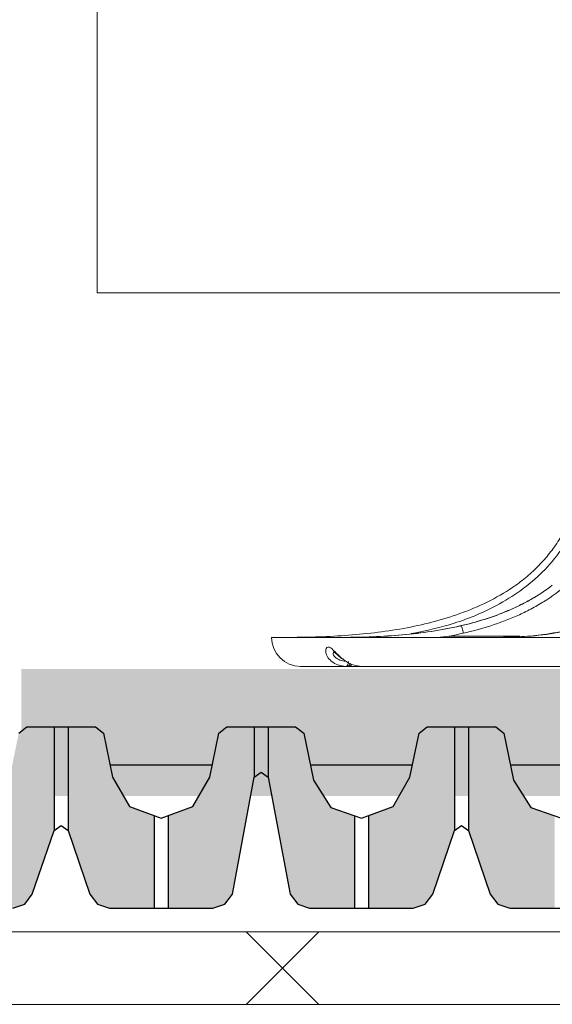
# Model space of a CAD drawing. Units: inches. Extents: x 366 to 5018, y -718 to 2085.
# Drawn here: x 1138 to 1145, y 235 to 249 of the extents above; entities that cross this region are included whole.
import ezdxf
from ezdxf import colors
from ezdxf.entities.mleader import LeaderData, LeaderLine
from ezdxf.math import Vec2, Vec3

# ---------------------------------------------------------------- set-up
doc = ezdxf.new("R2010")
doc.units = ezdxf.units.IN
doc.header["$MEASUREMENT"] = 0
doc.layers.get('0').update_dxf_attribs({"color": 252, "lineweight": 0})
for name, color, linetype in [('1', 7, 'Continuous'), ('APP_drain', 7, 'Continuous'), ('APP_pedestal', 7, 'Continuous'), ('Stone_chipping', 252, 'Continuous')]:
    doc.layers.add(name, color=color, linetype=linetype)
doc.layers.add('APP_fleece', color=7, linetype='Continuous', lineweight=0)
doc.styles.get("Standard").update_dxf_attribs({"font": 'arial.ttf'})

# ---------------------------------------------------------------- blocks, each defined once
blk = doc.blocks.new('A$C7EBD447D')
at = {"layer": 'APP_pedestal', "color": 7, "linetype": 'Continuous', "lineweight": 15}
for p, q in [((-10, -2.2), (10, -2.2)), ((-9.6, -2.6), (3.411, -2.6))]:
    blk.add_line(p, q, dxfattribs=at)
at = {"layer": 'APP_pedestal', "color": 206, "linetype": 'Continuous', "lineweight": 15}
for p, q in [((-7.718, -2.2), (-7.55, -2.182)), ((-7.549, -2.2), (-7.55, -2.182)), ((-7.55, -2.182), (-6.578, -2.182))]:
    blk.add_line(p, q, dxfattribs=at)
at = {"layer": 'APP_pedestal', "color": 7, "linetype": 'Continuous', "lineweight": 15, "flags": 128}
blk.add_lwpolyline([(-8.938, -2.533), (-8.94, -2.547), (-8.943, -2.56), (-8.947, -2.572), (-8.952, -2.582), (-8.957, -2.59), (-8.962, -2.595), (-8.968, -2.599), (-8.974, -2.6)], dxfattribs=at)
at = {"layer": 'APP_pedestal', "color": 206, "linetype": 'Continuous', "lineweight": 15, "flags": 128}
blk.add_lwpolyline([(-8.953, -2.6), (-8.947, -2.599), (-8.941, -2.595), (-8.936, -2.59), (-8.931, -2.582), (-8.926, -2.572), (-8.922, -2.56), (-8.922, -2.558)], dxfattribs=at)
at = {"layer": 'APP_pedestal', "color": 7, "linetype": 'Continuous', "lineweight": 15}
blk.add_arc((-9.6, -2.2), 0.4, 180, 270, dxfattribs=at)
at = {"layer": 'APP_pedestal', "color": 206, "linetype": 'Continuous', "lineweight": 15}
blk.add_arc((-8.953, -2.503), 0.0967, 270.1016, 312.8749, dxfattribs=at)
for points, knots in [([(-5.613, 0), (-5.638, -0.12), (-5.689, -0.36), (-5.829, -0.712), (-6.03, -1.043), (-6.291, -1.34), (-6.599, -1.589), (-7.018, -1.836), (-7.513, -2.033), (-7.903, -2.114), (-8.074, -2.149)], [0, 0, 0, 0, 0.105, 0.20987, 0.322315, 0.434774, 0.547177, 0.659704, 0.850521, 1, 1, 1, 1]), ([(-6.803, -2.197), (-6.692, -2.195), (-6.441, -2.19), (-6.001, -2.135), (-5.577, -2.03), (-5.207, -1.867), (-4.936, -1.706), (-4.772, -1.556), (-4.691, -1.481)], [0, 0, 0, 0, 0.150659, 0.340339, 0.600347, 0.733985, 0.867505, 1, 1, 1, 1]), ([(-9.004, -2.2), (-8.734, -2.2), (-8.465, -2.19), (-8.062, -2.154), (-7.927, -2.138), (-7.66, -2.097), (-7.528, -2.072), (-7.397, -2.042)], [0, 0, 0, 0, 0.5, 0.5, 0.75, 0.75, 1, 1, 1, 1]), ([(-8.974, -2.6), (-9.012, -2.596), (-9.087, -2.589), (-9.18, -2.533), (-9.237, -2.462), (-9.257, -2.395), (-9.249, -2.349), (-9.232, -2.335), (-9.211, -2.332), (-9.195, -2.338), (-9.165, -2.359), (-9.143, -2.381), (-9.101, -2.423), (-9.058, -2.469), (-9.01, -2.504), (-8.989, -2.519)], [0, 0, 0, 0, 0.122798, 0.24445, 0.356179, 0.450293, 0.536785, 0.609967, 0.625456, 0.70309, 0.719867, 0.80925, 0.821184, 0.925008, 1, 1, 1, 1]), ([(-9.137, -2.403), (-9.141, -2.405), (-9.151, -2.408), (-9.154, -2.431), (-9.136, -2.465), (-9.09, -2.501), (-9.032, -2.525), (-8.991, -2.528), (-8.976, -2.529)], [0, 0, 0, 0, 0.1039522, 0.2558612, 0.4187969, 0.6220318, 0.8618993, 1, 1, 1, 1])]:
    blk.add_open_spline(points, degree=3, knots=knots, dxfattribs=at)
at = {"layer": 'APP_pedestal', "color": 7, "linetype": 'Continuous', "lineweight": 15}
for points, knots in [([(-5.155, 0), (-5.16, -0.036), (-5.166, -0.071), (-5.18, -0.142), (-5.187, -0.177), (-5.211, -0.281), (-5.229, -0.35), (-5.271, -0.486), (-5.295, -0.553), (-5.349, -0.685), (-5.379, -0.75), (-5.476, -0.938), (-5.551, -1.055), (-5.679, -1.219), (-5.725, -1.272), (-5.82, -1.373), (-5.87, -1.42), (-6.024, -1.556), (-6.134, -1.637), (-6.306, -1.744), (-6.365, -1.778), (-6.485, -1.841), (-6.545, -1.871), (-6.728, -1.952), (-6.852, -1.999), (-7.103, -2.08), (-7.23, -2.114), (-7.358, -2.143)], [0, 0, 0, 0, 0.03125, 0.03125, 0.0625, 0.0625, 0.125, 0.125, 0.1875, 0.1875, 0.25, 0.25, 0.375, 0.375, 0.4375, 0.4375, 0.5, 0.5, 0.625, 0.625, 0.6875, 0.6875, 0.75, 0.75, 0.875, 0.875, 1, 1, 1, 1]), ([(-6.634, -1.481), (-6.603, -1.459), (-6.573, -1.437), (-6.514, -1.391), (-6.485, -1.367), (-6.4, -1.293), (-6.346, -1.242), (-6.244, -1.134), (-6.195, -1.077), (-6.104, -0.959), (-6.061, -0.897), (-5.983, -0.77), (-5.947, -0.704), (-5.882, -0.57), (-5.853, -0.501), (-5.776, -0.291), (-5.739, -0.147), (-5.712, 0)], [0, 0, 0, 0, 0.0625, 0.0625, 0.125, 0.125, 0.25, 0.25, 0.375, 0.375, 0.5, 0.5, 0.625, 0.625, 0.75, 0.75, 1, 1, 1, 1]), ([(-9.75, -2.2), (-9.479, -2.2), (-9.208, -2.191), (-8.803, -2.16), (-8.667, -2.147), (-8.398, -2.113), (-8.265, -2.092), (-8, -2.042), (-7.869, -2.012), (-7.61, -1.942), (-7.482, -1.902), (-7.229, -1.808), (-7.104, -1.754), (-6.861, -1.629), (-6.744, -1.56), (-6.634, -1.481)], [0, 0, 0, 0, 0.25, 0.25, 0.375, 0.375, 0.5, 0.5, 0.625, 0.625, 0.75, 0.75, 0.875, 0.875, 1, 1, 1, 1]), ([(-6.129, -1.481), (-6.223, -1.554), (-6.322, -1.618), (-6.476, -1.706), (-6.528, -1.733), (-6.634, -1.785), (-6.688, -1.809), (-6.85, -1.878), (-6.959, -1.918), (-7.18, -1.987), (-7.291, -2.016), (-7.403, -2.042)], [0, 0, 0, 0, 0.25, 0.25, 0.375, 0.375, 0.5, 0.5, 0.75, 0.75, 1, 1, 1, 1]), ([(-7.397, -2.042), (-7.173, -1.991), (-6.953, -1.924), (-6.686, -1.81), (-6.633, -1.786), (-6.528, -1.734), (-6.476, -1.707), (-6.321, -1.619), (-6.222, -1.553), (-6.129, -1.481)], [0, 0, 0, 0, 0.5, 0.5, 0.625, 0.625, 0.75, 0.75, 1, 1, 1, 1]), ([(-7.403, -2.042), (-7.665, -2.102), (-7.932, -2.141), (-8.335, -2.178), (-8.47, -2.186), (-8.741, -2.197), (-8.876, -2.2), (-9.011, -2.2)], [0, 0, 0, 0, 0.5, 0.5, 0.75, 0.75, 1, 1, 1, 1]), ([(-7.397, -2.042), (-7.392, -2.042), (-7.387, -2.045), (-7.378, -2.055), (-7.374, -2.063), (-7.366, -2.081), (-7.364, -2.092), (-7.36, -2.117), (-7.359, -2.13), (-7.358, -2.143)], [0, 0, 0, 0, 0.25, 0.25, 0.5, 0.5, 0.75, 0.75, 1, 1, 1, 1]), ([(-5.882, -2.098), (-6.004, -2.121), (-6.322, -2.181), (-6.649, -2.198), (-6.845, -2.2), (-6.848, -2.2)], [0, 0, 0, 0, 0.382285, 0.991026, 1, 1, 1, 1]), ([(-9.144, -2.398), (-9.144, -2.398), (-9.145, -2.398), (-9.133, -2.406), (-9.111, -2.425), (-9.073, -2.458), (-9.032, -2.496), (-9, -2.515), (-8.99, -2.521)], [0, 0, 0, 0, 0.08391, 0.218568, 0.365583, 0.582971, 0.868439, 1, 1, 1, 1]), ([(-8.989, -2.519), (-8.982, -2.524), (-8.947, -2.552), (-8.868, -2.588), (-8.796, -2.596), (-8.757, -2.6)], [0, 0, 0, 0, 0.102552, 0.51324, 1, 1, 1, 1])]:
    blk.add_open_spline(points, degree=3, knots=knots, dxfattribs=at)
blk.add_open_spline([(-7.358, -2.143), (-7.422, -2.157), (-7.486, -2.17), (-7.55, -2.182)], degree=3, dxfattribs=at)
blk = doc.blocks.new('slh1')
at = {"layer": 'APP_pedestal'}
blk.add_blockref('A$C7EBD447D', (1706.631, 783.27, 0.001), dxfattribs=at)
blk = doc.blocks.new('DD-25H-DP')
at = {"layer": 'APP_drain', "linetype": 'ByBlock'}
h = blk.add_hatch(color=256, dxfattribs=at)
h.dxf.hatch_style = 1
h.paths.add_polyline_path([(373.851, -653.008), (373.525, -652.895), (373.284, -652.52), (373.15, -651.873), (373.04, -651.783), (372.662, -651.783), (372.662, -652.478), (372.964, -654.09), (373.068, -654.229), (373.233, -654.283), (373.851, -654.283)])
h.paths.add_polyline_path([(375.229, -653.214), (375.229, -651.783), (374.851, -651.783), (374.741, -651.873), (374.616, -652.478), (374.383, -652.881), (374.043, -653.005), (374.043, -654.283), (374.661, -654.283), (374.826, -654.229), (374.93, -654.09)])
h.paths.add_polyline_path([(376.609, -653.008), (376.285, -652.895), (376.044, -652.52), (375.91, -651.873), (375.8, -651.783), (375.422, -651.783), (375.422, -653.21), (375.723, -654.09), (375.826, -654.229), (375.991, -654.283), (376.609, -654.283)])
h.paths.add_polyline_path([(377.989, -651.783), (377.611, -651.783), (377.501, -651.873), (377.376, -652.478), (377.143, -652.881), (376.802, -653.006), (376.802, -654.283), (377.42, -654.283), (377.585, -654.229), (377.688, -654.09), (377.989, -653.21)])
h.paths.add_polyline_path([(379.368, -653.006), (379.027, -652.881), (378.795, -652.478), (378.67, -651.873), (378.56, -651.783), (378.182, -651.783), (378.182, -653.214), (378.481, -654.09), (378.585, -654.229), (378.75, -654.283), (379.368, -654.283)])
h.paths.add_polyline_path([(380.749, -652.477), (380.749, -651.783), (380.371, -651.783), (380.261, -651.873), (380.136, -652.478), (379.903, -652.882), (379.56, -653.006), (379.56, -654.283), (380.178, -654.283), (380.344, -654.229), (380.447, -654.09)])
h = blk.add_hatch(color=256, dxfattribs=at)
h.dxf.hatch_style = 1
h.paths.add_polyline_path([(382.13, -653.008), (381.804, -652.895), (381.564, -652.52), (381.43, -651.873), (381.319, -651.783), (380.942, -651.783), (380.942, -652.478), (381.244, -654.09), (381.347, -654.229), (381.512, -654.283), (382.13, -654.283)])
h.paths.add_polyline_path([(383.509, -653.214), (383.509, -651.783), (383.131, -651.783), (383.021, -651.873), (382.895, -652.478), (382.663, -652.881), (382.323, -653.005), (382.323, -654.283), (382.941, -654.283), (383.106, -654.229), (383.21, -654.09)])
h.paths.add_polyline_path([(384.889, -653.008), (384.564, -652.895), (384.324, -652.52), (384.19, -651.873), (384.079, -651.783), (383.702, -651.783), (383.702, -653.21), (384.002, -654.09), (384.106, -654.229), (384.271, -654.283), (384.889, -654.283)])
h.paths.add_polyline_path([(386.269, -651.783), (385.891, -651.783), (385.781, -651.873), (385.655, -652.478), (385.423, -652.881), (385.082, -653.006), (385.082, -654.283), (385.7, -654.283), (385.865, -654.229), (385.968, -654.09), (386.269, -653.21)])
h.paths.add_polyline_path([(387.648, -653.006), (387.307, -652.881), (387.075, -652.478), (386.95, -651.873), (386.839, -651.783), (386.462, -651.783), (386.462, -653.214), (386.761, -654.09), (386.865, -654.229), (387.03, -654.283), (387.648, -654.283)])
h.paths.add_polyline_path([(389.029, -652.477), (389.029, -651.783), (388.651, -651.783), (388.541, -651.873), (388.415, -652.478), (388.183, -652.882), (387.84, -653.006), (387.84, -654.283), (388.458, -654.283), (388.623, -654.229), (388.727, -654.09)])
for p, q in [((377.989, -651.783), (377.989, -653.214)), ((378.182, -651.783), (378.182, -653.211)), ((380.749, -651.783), (380.749, -652.478)), ((380.942, -651.783), (380.942, -652.478)), ((383.509, -651.783), (383.509, -653.214)), ((383.702, -651.783), (383.702, -653.211)), ((379.368, -653.008), (379.368, -654.286)), ((379.56, -653.005), (379.56, -654.283)), ((382.13, -653.008), (382.13, -654.286)), ((382.323, -653.005), (382.323, -654.283))]:
    blk.add_line(p, q, dxfattribs=at)
for points in [[(377.501, -651.873), (377.611, -651.783), (378.56, -651.783), (378.67, -651.873), (378.795, -652.478), (379.027, -652.881), (379.464, -653.041), (379.903, -652.882), (380.136, -652.478), (380.261, -651.873), (380.371, -651.783), (380.845, -651.783)], [(380.845, -651.783), (381.319, -651.783), (381.43, -651.873), (381.564, -652.52), (381.804, -652.895), (382.225, -653.041), (382.663, -652.881), (382.895, -652.478), (383.021, -651.873), (383.131, -651.783), (384.079, -651.783), (384.19, -651.873), (384.324, -652.52), (384.564, -652.895), (384.985, -653.041)], [(378.759, -652.307), (380.17, -652.307)], [(381.52, -652.307), (382.931, -652.307)], [(384.28, -652.307), (385.691, -652.307)], [(377.42, -654.283), (377.585, -654.229), (377.688, -654.09), (377.989, -653.212), (378.085, -653.143), (378.181, -653.212), (378.481, -654.09), (378.585, -654.229), (378.75, -654.283), (380.178, -654.283), (380.344, -654.229), (380.447, -654.09), (380.749, -652.478), (380.845, -652.409)], [(380.845, -652.409), (380.942, -652.478), (381.244, -654.09), (381.347, -654.229), (381.512, -654.283), (382.941, -654.283), (383.106, -654.229), (383.21, -654.09), (383.51, -653.212), (383.606, -653.143), (383.702, -653.212), (384.002, -654.09), (384.106, -654.229), (384.271, -654.283), (385.7, -654.283)]]:
    blk.add_lwpolyline(points, dxfattribs=at)

msp = doc.modelspace()

# ---------------------------------------------------------------- hatches: boundary and pattern name
at = {"layer": 'Stone_chipping'}
h = msp.add_hatch(dxfattribs=at)
h.set_pattern_fill('GRAVEL', color=256, scale=2, angle=25, style=0)
h.set_pattern_definition([(253.012788, (-108.5598, -377.82479), (-6.893795881, -23.075432355), [0.269072, -26.638176]), (209.969741, (-108.63841, -378.08212), (20.9061503654, 11.955453856), [0.461736, -45.7118495]), (157.510447, (-109.0384, -378.31278), (27.423757499, -11.48640608), [0.325576, -32.2320652]), (292.273689, (-109.53401, -379.09557), (-15.0921148956, 37.097548005), [0.420476, -41.627116]), (317.833654, (-109.37464, -379.48467), (-19.205916152, 17.5252042715), [0.41231, -40.8187463]), (22.273689, (-109.06904, -379.76145), (-37.097548005, -15.0921148956), [0.420476, -41.627116]), (62.6942405, (-108.679935, -379.60208), (-15.111637228, -29.114230546), [0.556058, -55.049697]), (97.2553284, (-108.42485, -379.10798), (-5.906894498, 45.794198294), [0.524976, -51.972643]), (146.4295656, (-108.49115, -378.58721), (-25.488999398, 16.802110275), [0.4219, -41.7681462]), (200.236358, (-108.84268, -378.35391), (20.784007838, 7.484986184), [0.481664, -23.6015252]), (247.397438, (-109.29461, -378.52052), (-12.4537851306, -30.0816095966), [0.622896, -61.66675]), (163.814075, (-107.73107, -378.27691), (-17.75972816, 4.95903778), [0.212602, -21.0476896]), (196.4692344, (-107.93525, -378.21765), (25.25447551, 7.362843657), [0.404474, -40.0430228]), (250, (-108.3231, -378.3323), (0.8452365, -1.8126156), [0.282842, -2.545585]), (228.19859, (-108.55144, -378.17397), (7.372604823, 7.851413766), [0.152316, -15.0792302]), (316.80141, (-108.65297, -378.2875), (-4.34832514, 4.5926102), [0.215406, -10.5549236]), (55.963757, (-108.49594, -378.43497), (3.747373675, 6.16094072), [0.349858, -11.3120458]), (186.56505, (-108.3001, -378.14505), (4.47046767, -0.12214253), [0.252982, -6.0715733]), (41.38954, (-109.70428, -378.77775), (15.59044617, 13.890211957), [0.3544, -35.0856903]), (95.346176, (-109.4384, -378.54343), (2.047139462, -23.319717409), [0.297322, -29.4348155]), (318.19859, (-108.46916, -377.78252), (-7.851413766, 7.372604823), [0.30463, -14.9269162]), (8.61046, (-108.24207, -377.98558), (-20.661865311, -3.014518513), [0.3544, -35.0856903]), (4.443955, (-109.18024, -379.90157), (-10.753550917, -0.60095147), [0.34176, -16.7462475]), (319.775141, (-108.8395, -379.8751), (-18.360679629, 15.712588697), [0.286356, -28.349286]), (91.80141, (-107.6058, -379.5867), (-0.60095147, 10.753550917), [0.30463, -14.9269162]), (42.354025, (-107.61538, -379.28221), (-20.183056369, -18.238537102), [0.335262, -33.1908472]), (94.443955, (-108.49398, -380.00085), (0.60095147, -10.753550917), [0.17088, -16.9171275]), (126.309932, (-107.71456, -379.6374), (-5.19356167, 6.40522577), [0.10198, -10.096059]), (190.963757, (-107.77495, -379.5552), (6.28308325, 0.723094), [0.41231, -7.8339013]), (211.009006, (-108.17973, -379.63364), (17.280919217, 10.264980809), [0.3821, -37.8278463]), (328.690068, (-108.41987, -378.5981), (-3.50308862, 2.77999462), [0.288444, -6.9226586]), (18.1572266, (-108.17343, -378.748), (32.504937806, 10.743789751), [0.503588, -49.8551252]), (85.945396, (-107.69492, -378.59107), (-1.333806632, -16.069255112), [0.205912, -20.3853483]), (115, (-107.6804, -378.3857), (-2.657852, 0.967379), [0.12, -1.88]), (145.256437, (-108.24134, -379.59617), (13.16711796, -9.307362925), [0.277848, -27.50704]), (73.012788, (-108.46965, -379.43782), (6.893795881, 23.075432355), [0.538144, -26.369104]), (25, (-108.3124, -378.9232), (0.967379, 2.657852), [0.52, -1.48]), (350.304846, (-107.84115, -378.70339), (24.042811405, -4.235943784), [0.316228, -31.3065486]), (279.054604, (-107.52944, -378.75665), (1.56833052, -8.09569882), [0.291204, -14.2690158]), (232.6459754, (-107.48361, -379.04422), (-25.9873306726, -34.185649687), [0.47413, -46.9389484]), (200.426079, (-107.77128, -379.42111), (-24.4092389864, -9.175459231), [0.501598, -49.6581468])])
h.paths.add_polyline_path([(1213.976, 238.178), (1213.976, 239.932), (1137.792, 239.932), (1137.792, 238.178)])

# ---------------------------------------------------------------- linework, layer by layer
at = {"elevation": 0}
msp.add_lwpolyline([(1213.976, 249.116), (1138.839, 249.116), (1138.839, 245.116), (1213.976, 245.116)], dxfattribs=at)
at = {"layer": 'APP_fleece'}
for p, q in [((1140.894, 236.307, 0), (1141.894, 235.307, 0)), ((1140.894, 235.307, 0), (1141.894, 236.307, 0))]:
    msp.add_line(p, q, dxfattribs=at)
for points in [[(1130.337, 236.307), (1213.976, 236.307)], [(1130.337, 235.307), (1213.976, 235.307)]]:
    msp.add_lwpolyline(points, dxfattribs=at)

# ---------------------------------------------------------------- block references
at = {"layer": 'APP_drain', "linetype": 'ByBlock'}
msp.add_blockref('DD-25H-DP', (760.256, 890.916), dxfattribs=at)
at = {"layer": 'APP_pedestal', "linetype": 'ByBlock'}
msp.add_blockref('slh1', (-555.388, -540.704, 0), dxfattribs=at)

# ---------------------------------------------------------------- leaders
at = {"layer": '1', "linetype": 'ByBlock'}
ml = msp.add_multileader_mtext('Standard', dxfattribs=at)
ml.set_content('TRK-20 -AL gravel guard', color=256)
ml.set_leader_properties()
ml.build(insert=Vec2(0, 0))
ml.multileader.update_dxf_attribs({"dogleg_length": 0.36, "arrow_head_size": 2})
ctx = ml.context
ctx.base_point, ctx.char_height, ctx.arrow_head_size, ctx.landing_gap_size, ctx.plane_origin = Vec3(1117.357, 285.484), 2.5, 2, 0.09, Vec3(1116.997, 259.304)
notes = []
notes.append((ctx, [(0, (1, 1, 0), (1116.997, 285.484), (1, 0), 0.36, [(0, [(1116.997, 240.39)], 0, [])])]))
ctx.mtext.insert, ctx.mtext.flow_direction = Vec3(1117.447, 287.102), 5
for ctx, leaders in notes:
    for number, flags, end, landing, length, lines in leaders:
        leader = LeaderData()
        leader.index, (leader.has_last_leader_line, leader.has_dogleg_vector, leader.attachment_direction) = number, flags
        leader.last_leader_point, leader.dogleg_vector, leader.dogleg_length = Vec3(end), Vec3(landing), length
        for number, points, colour, breaks in lines:
            line = LeaderLine()
            line.index, line.vertices, line.color, line.breaks = number, Vec3.list(points), colors.encode_raw_color(colour), breaks
            leader.lines.append(line)
        ctx.leaders.append(leader)

doc.saveas('drawing.dxf')
